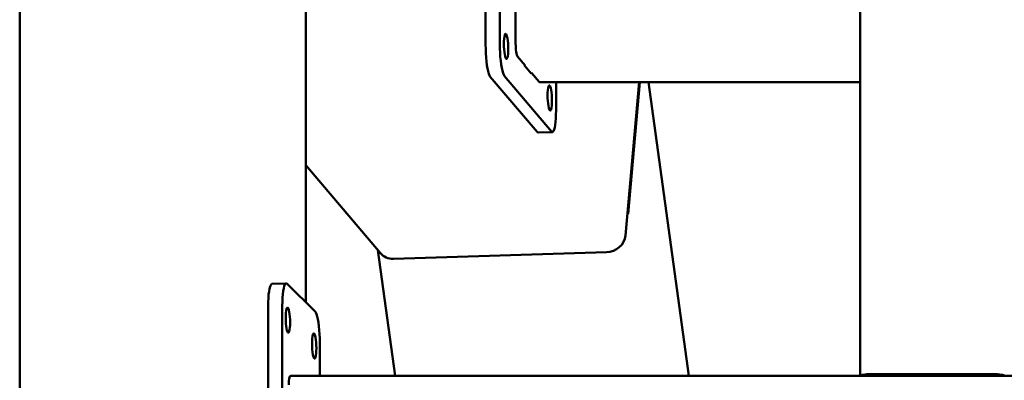
# Paper-space layout 'Лист1' of a CAD drawing. Units: millimetres. Extents: x -3382 to 4374, y -3219 to 2355.
# Drawn here: x -2310 to -1763, y 1296 to 1497 of the extents above; entities that cross this region are included whole.
import ezdxf

# ---------------------------------------------------------------- set-up
doc = ezdxf.new("R2010")
doc.units = ezdxf.units.MM

psp = doc.layouts.new('Лист1')

# ---------------------------------------------------------------- linework, layer by layer
at = {"color": 7, "linetype": 'Continuous', "lineweight": 50}
for p, q in [((-1842.75, 1298.62), (-1842.75, 1835.94)), ((-2309.76, 1718.92), (-2309.76, 1136.82)), ((-2150.75, 1339.45), (-2150.75, 1650.4)), ((-2050.92, 1482.66), (-2050.92, 1570.69)), ((-2043.04, 1482.95), (-2043.04, 1570.98)), ((-2034.22, 1483.31), (-2034.22, 1549.82)), ((-2033.16, 1476.19), (-2028.9, 1471.17)), ((-2029.23, 1471.56), (-2029.23, 1471.07)), ((-2029.23, 1471.16), (-2028.9, 1471.17)), ((-2029.23, 1471.07), (-2025.59, 1466.77)), ((-2025.59, 1466.77), (-2025.59, 1467.26)), ((-2025.43, 1467.08), (-2021.17, 1462.05)), ((-2022.26, 1434.2), (-2048.31, 1464.92)), ((-2014.39, 1434.49), (-2040.43, 1465.21)), ((-2020.95, 1461.92), (-1842.75, 1461.92)), ((-2011.78, 1461.92), (-2011.78, 1446.09)), ((-1965.56, 1461.92), (-1973.19, 1376.57)), ((-1971.8, 1388.69), (-1965.25, 1461.92)), ((-1938.04, 1298.62), (-1960.46, 1461.92)), ((-2021.71, 1433.89), (-2013.84, 1434.17)), ((-2150.75, 1415.74), (-2109.32, 1366.75)), ((-1973.19, 1376.57), (-1972.08, 1389.02)), ((-1972.08, 1389.02), (-1971.8, 1388.69)), ((-2110.73, 1368.41), (-2101.15, 1298.62)), ((-1983.84, 1367.36), (-2102.02, 1363.74)), ((-2161.71, 1350.02), (-2169.59, 1349.78)), ((-2161.25, 1349.8), (-2145.62, 1334.41)), ((-2171.74, 1189.63), (-2171.74, 1337.35)), ((-2163.86, 1189.87), (-2163.86, 1337.59)), ((-2143.02, 1317.07), (-2143.02, 1298.62)), ((-1446.12, 1298.62), (-2159.37, 1298.62)), ((-1768.75, 1299.57), (-1836.75, 1299.57)), ((-1768.75, 1299.05), (-1836.75, 1299.05))]:
    psp.add_line(p, q, dxfattribs=at)
at = {"color": 7, "linetype": 'Continuous', "lineweight": 50, "flags": 128}
for points in [[(-2039.56, 1488.64), (-2039.29, 1488.14), (-2039.04, 1487.34), (-2038.81, 1486.25), (-2038.61, 1484.94), (-2038.47, 1483.47), (-2038.38, 1481.91), (-2038.35, 1480.36), (-2038.38, 1478.87), (-2038.47, 1477.53), (-2038.61, 1476.4), (-2038.81, 1475.54), (-2039.04, 1475), (-2039.29, 1474.79), (-2039.56, 1474.94), (-2039.83, 1475.43), (-2040.09, 1476.24), (-2040.32, 1477.33), (-2040.51, 1478.64), (-2040.66, 1480.11), (-2040.75, 1481.66), (-2040.78, 1483.22), (-2040.75, 1484.71), (-2040.66, 1486.05), (-2040.51, 1487.18), (-2040.32, 1488.04), (-2040.09, 1488.58), (-2039.83, 1488.78), (-2039.56, 1488.64)], [(-2048.31, 1464.92), (-2048.72, 1465.58), (-2049.12, 1466.58), (-2049.49, 1467.91), (-2049.84, 1469.52), (-2050.15, 1471.39), (-2050.42, 1473.45), (-2050.63, 1475.66), (-2050.79, 1477.98), (-2050.88, 1480.33), (-2050.92, 1482.66)], [(-2040.43, 1465.21), (-2040.84, 1465.87), (-2041.24, 1466.87), (-2041.62, 1468.2), (-2041.96, 1469.81), (-2042.27, 1471.67), (-2042.54, 1473.74), (-2042.75, 1475.95), (-2042.91, 1478.26), (-2043.01, 1480.62), (-2043.04, 1482.95)], [(-2015.25, 1459.97), (-2014.98, 1459.48), (-2014.73, 1458.67), (-2014.5, 1457.58), (-2014.3, 1456.27), (-2014.16, 1454.8), (-2014.07, 1453.25), (-2014.04, 1451.69), (-2014.07, 1450.2), (-2014.16, 1448.86), (-2014.3, 1447.73), (-2014.5, 1446.88), (-2014.73, 1446.33), (-2014.98, 1446.13), (-2015.25, 1446.28), (-2015.52, 1446.77), (-2015.78, 1447.58), (-2016.01, 1448.66), (-2016.2, 1449.97), (-2016.35, 1451.44), (-2016.44, 1453), (-2016.47, 1454.56), (-2016.44, 1456.04), (-2016.35, 1457.39), (-2016.2, 1458.51), (-2016.01, 1459.37), (-2015.78, 1459.91), (-2015.52, 1460.12), (-2015.25, 1459.97)], [(-2011.78, 1446.09), (-2011.81, 1443.84), (-2011.91, 1441.71), (-2012.06, 1439.77), (-2012.28, 1438.06), (-2012.54, 1436.62), (-2012.85, 1435.49), (-2013.2, 1434.7), (-2013.58, 1434.26), (-2013.98, 1434.19), (-2014.39, 1434.49)], [(-2021.71, 1433.89), (-2021.86, 1433.9), (-2022.26, 1434.2)], [(-2171.74, 1337.35), (-2171.7, 1339.63), (-2171.61, 1341.79), (-2171.45, 1343.78), (-2171.24, 1345.55), (-2170.97, 1347.05), (-2170.66, 1348.25), (-2170.31, 1349.11), (-2169.94, 1349.63), (-2169.59, 1349.78)], [(-2163.86, 1337.59), (-2163.82, 1339.87), (-2163.73, 1342.03), (-2163.57, 1344.02), (-2163.36, 1345.79), (-2163.09, 1347.29), (-2162.78, 1348.49), (-2162.43, 1349.36), (-2162.06, 1349.87), (-2161.66, 1350.02), (-2161.25, 1349.8)], [(-2161.95, 1330.79), (-2161.92, 1332.29), (-2161.83, 1333.66), (-2161.68, 1334.83), (-2161.49, 1335.73), (-2161.26, 1336.32), (-2161, 1336.58), (-2160.73, 1336.49), (-2160.46, 1336.05), (-2160.2, 1335.28), (-2159.97, 1334.24), (-2159.78, 1332.95), (-2159.64, 1331.5), (-2159.55, 1329.96), (-2159.52, 1328.4), (-2159.55, 1326.89), (-2159.64, 1325.52), (-2159.78, 1324.36), (-2159.97, 1323.46), (-2160.2, 1322.86), (-2160.46, 1322.61), (-2160.73, 1322.7), (-2161, 1323.14), (-2161.26, 1323.9), (-2161.49, 1324.95), (-2161.68, 1326.23), (-2161.83, 1327.68), (-2161.92, 1329.23), (-2161.95, 1330.79)], [(-2145.62, 1334.41), (-2145.22, 1333.83), (-2144.82, 1332.89), (-2144.44, 1331.64), (-2144.09, 1330.08), (-2143.78, 1328.27), (-2143.52, 1326.25), (-2143.3, 1324.06), (-2143.15, 1321.76), (-2143.05, 1319.42), (-2143.02, 1317.07)], [(-2147.36, 1316.42), (-2147.33, 1317.93), (-2147.24, 1319.3), (-2147.1, 1320.46), (-2146.9, 1321.36), (-2146.67, 1321.96), (-2146.42, 1322.21), (-2146.14, 1322.12), (-2145.87, 1321.68), (-2145.62, 1320.92), (-2145.39, 1319.87), (-2145.19, 1318.59), (-2145.05, 1317.14), (-2144.96, 1315.59), (-2144.93, 1314.03), (-2144.96, 1312.53), (-2145.05, 1311.16), (-2145.19, 1309.99), (-2145.39, 1309.09), (-2145.62, 1308.5), (-2145.87, 1308.24), (-2146.14, 1308.33), (-2146.42, 1308.77), (-2146.67, 1309.54), (-2146.9, 1310.58), (-2147.1, 1311.87), (-2147.24, 1313.31), (-2147.33, 1314.86), (-2147.36, 1316.42)], [(-1836.75, 1299.57), (-1837.92, 1299.55), (-1839.04, 1299.49), (-1840.08, 1299.39), (-1840.99, 1299.27), (-1841.73, 1299.11), (-1842.29, 1298.93), (-1842.63, 1298.73), (-1842.72, 1298.62)], [(-1762.77, 1298.62), (-1762.86, 1298.73), (-1763.2, 1298.93), (-1763.76, 1299.11), (-1764.5, 1299.27), (-1765.41, 1299.39), (-1766.45, 1299.49), (-1767.58, 1299.55), (-1768.75, 1299.57)]]:
    psp.add_lwpolyline(points, dxfattribs=at)
at = {"color": 7, "linetype": 'Continuous', "lineweight": 50}
for centre, start, end in [((-1837.38, 1293.07), 83.9058, 112.6521), ((-1768.11, 1293.07), 67.3479, 96.0942)]:
    psp.add_arc(centre, 6.01, start, end, dxfattribs=at)
for centre, major_axis, ratio, start_param, end_param in [((-2033.16, 1482.06), (-0.23, 6), 0.172235, 1.354849, 2.925646), ((-2021.17, 1467.92), (-0.23, 6), 0.172235, 2.925646, 3.135085), ((-1983.04, 1376.27), (9.23, 4.11), 0.857092, 4.266835, 5.837631), ((-1983.04, 1376.27), (9.23, 4.11), 0.857092, 4.266835, 5.837631), ((-2101.22, 1372.65), (9.23, 4.11), 0.857092, 3.385591, 4.266835), ((-2101.22, 1372.65), (9.23, 4.11), 0.857092, 3.385591, 4.266835), ((-2159.19, 1292.62), (-0.19, 6), 0.17348, 6.277709, 7.673972)]:
    psp.add_ellipse(centre, major_axis=major_axis, ratio=ratio, start_param=start_param, end_param=end_param, dxfattribs=at)

doc.saveas('drawing.dxf')
